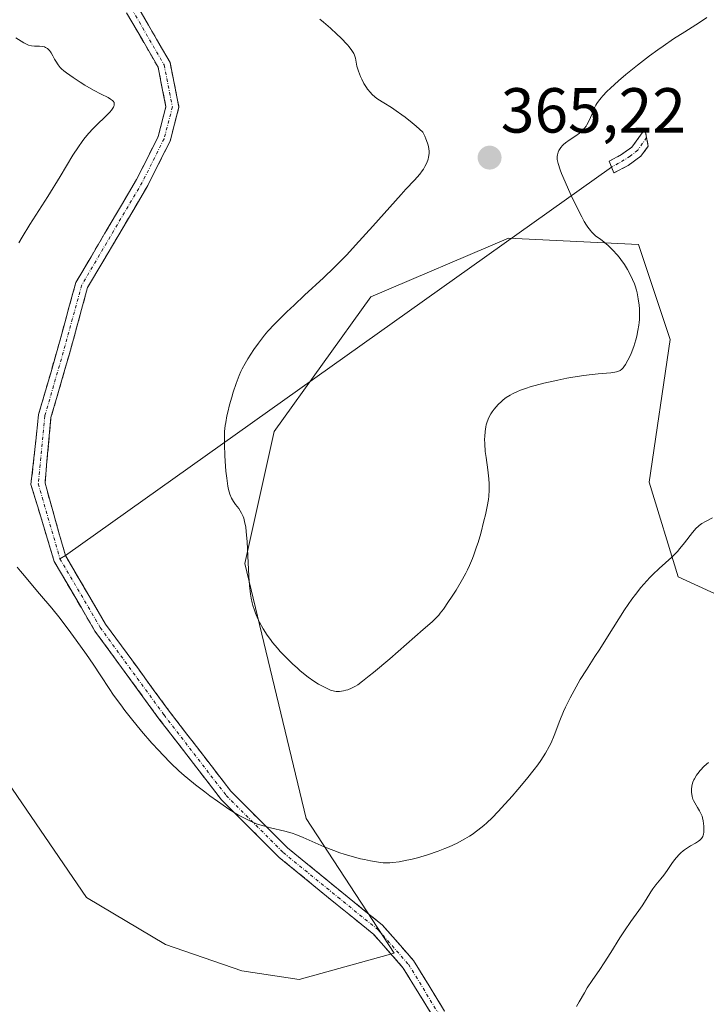
# Model space of a CAD drawing. Units: metres. Extents: x 622301 to 625788, y 4660096 to 4662470.
# Drawn here: x 624807 to 624915, y 4661211 to 4661366 of the extents above; entities that cross this region are included whole.
import ezdxf
from ezdxf.enums import TextEntityAlignment as Align

# ---------------------------------------------------------------- set-up
doc = ezdxf.new("R2010")
doc.units = ezdxf.units.M
doc.header["$MEASUREMENT"] = 0
doc.linetypes.add('TRAZO_Y_PUNTO', pattern=[1, 0.5, -0.25, 0, -0.25])
doc.linetypes.add('TRAZOSX2', pattern=[1.5, 1, -0.5])
for name, color, linetype, lineweight in [('Camino', 19, 'TRAZOSX2', 0), ('Camino Cxs', 19, 'Continuous', 0), ('Camino eje', 19, 'TRAZO_Y_PUNTO', 0), ('Carátula', 7, 'Continuous', 5), ('Cultivos herbáceos CxS', 92, 'Continuous', 0), ('Curva de nivel normal', 36, 'Continuous', 0), ('Layer 0', 7, 'Continuous', 0), ('Punto de cota en terreno', 7, 'Continuous', 0), ('Rótulo de punto de cota en terreno', 19, 'Continuous', 0), ('Suelo desnudo CxS', 43, 'Continuous', 0)]:
    doc.layers.add(name, color=color, linetype=linetype, lineweight=lineweight)
doc.styles.add('Arial', font='txt', dxfattribs={"height": 0.2})

# ---------------------------------------------------------------- blocks, each defined once
blk = doc.blocks.new('*U156')
at = {"layer": 'Cultivos herbáceos CxS', "color": 92, "linetype": 'Continuous', "lineweight": 0}
blk.add_polyline3d([(624936.7357, 4661266.5561, 357.5228), (624910.9815, 4661278.3957, 359.2107), (624906.4367, 4661293.3185, 361.2835), (624909.7355, 4661315.7803, 362.9582), (624904.7539, 4661330.7327, 363.9818), (624884.2633, 4661331.7511, 366.7045), (624862.5611, 4661322.5157, 365.7532), (624847.3237, 4661301.2753, 367.0979), (624842.7059, 4661280.4967, 365.6661), (624852.4025, 4661240.3247, 360.3879), (624866.2549, 4661219.0843, 358.367), (624851.2595, 4661214.9419, 358.4351), (624842.2439, 4661216.3137, 358.4638), (624830.2383, 4661220.4697, 358.2429), (624817.7711, 4661227.8577, 357.3492), (624798.8399, 4661255.5619, 355.9554)], dxfattribs=at)
blk = doc.blocks.new('*U186')
at = {"layer": 'Curva de nivel normal', "color": 36, "linetype": 'Continuous', "lineweight": 0}
blk.add_polyline3d([(624915.74, 4661249.16, 355), (624915.08, 4661248.55, 355), (624914.44, 4661247.86, 355), (624914.08, 4661247.42, 355), (624913.88, 4661247.13, 355), (624913.54, 4661246.59, 355), (624913.44, 4661246.4, 355), (624913.29, 4661246.03, 355), (624913.18, 4661245.67, 355), (624913.14, 4661245.43, 355), (624913.09, 4661244.94, 355), (624913.1, 4661244.43, 355), (624913.13, 4661244.17, 355), (624913.2, 4661243.77, 355), (624913.32, 4661243.37, 355), (624913.4, 4661243.17, 355), (624913.59, 4661242.79, 355), (624914.04, 4661242.05, 355), (624914.37, 4661241.52, 355), (624914.62, 4661241.01, 355), (624914.75, 4661240.66, 355), (624914.82, 4661240.42, 355), (624914.93, 4661239.93, 355), (624915.03, 4661239.13, 355), (624915.05, 4661238.73, 355), (624915.02, 4661238.16, 355), (624914.98, 4661237.84, 355), (624914.94, 4661237.7, 355), (624914.86, 4661237.48, 355), (624914.67, 4661237.18, 355), (624914.38, 4661236.88, 355), (624914.19, 4661236.74, 355), (624913.71, 4661236.45, 355), (624912.91, 4661236, 355), (624912.46, 4661235.72, 355), (624912, 4661235.4, 355), (624911.77, 4661235.21, 355), (624911.43, 4661234.91, 355), (624911.09, 4661234.57, 355), (624910.43, 4661233.79, 355), (624910.01, 4661233.24, 355), (624909.24, 4661232.15, 355), (624908.72, 4661231.41, 355), (624908.26, 4661230.82, 355), (624907.49, 4661229.89, 355), (624906.99, 4661229.24, 355), (624906.67, 4661228.75, 355), (624905.97, 4661227.58, 355), (624905.32, 4661226.56, 355), (624904.79, 4661225.81, 355), (624903.55, 4661224.11, 355), (624902.52, 4661222.63, 355), (624901.81, 4661221.53, 355), (624900.39, 4661219.22, 355), (624899.34, 4661217.56, 355), (624898.66, 4661216.55, 355), (624897.43, 4661214.79, 355), (624896.65, 4661213.62, 355), (624896.21, 4661212.88, 355), (624895.4, 4661211.44, 355), (624894.95, 4661210.71, 355)], dxfattribs=at)
blk = doc.blocks.new('*U198')
at = {"layer": 'Curva de nivel normal', "color": 36, "linetype": 'Continuous', "lineweight": 0}
blk.add_polyline3d([(624854.55, 4661366.22, 365), (624855.1, 4661365.77, 365), (624856.2, 4661364.82, 365), (624857.22, 4661363.88, 365), (624857.85, 4661363.28, 365), (624858.87, 4661362.21, 365), (624859.16, 4661361.87, 365), (624859.6, 4661361.31, 365), (624859.87, 4661360.85, 365), (624859.99, 4661360.58, 365), (624860.14, 4661360.08, 365), (624860.39, 4661358.84, 365), (624860.62, 4661358.05, 365), (624860.94, 4661357.23, 365), (624861.14, 4661356.79, 365), (624861.48, 4661356.13, 365), (624861.87, 4661355.5, 365), (624862.07, 4661355.21, 365), (624862.5, 4661354.67, 365), (624862.74, 4661354.43, 365), (624863.26, 4661353.96, 365), (624863.65, 4661353.66, 365), (624864.6, 4661353.04, 365), (624865.81, 4661352.31, 365), (624866.57, 4661351.82, 365), (624867.46, 4661351.19, 365), (624867.96, 4661350.81, 365), (624869.08, 4661349.9, 365), (624869.71, 4661349.36, 365), (624870.75, 4661348.42, 365), (624871.06, 4661347.79, 365), (624871.24, 4661347.41, 365), (624871.5, 4661346.72, 365), (624871.59, 4661346.41, 365), (624871.71, 4661345.86, 365), (624871.75, 4661345.37, 365), (624871.75, 4661345.07, 365), (624871.67, 4661344.51, 365), (624871.59, 4661344.2, 365), (624871.38, 4661343.6, 365), (624871.09, 4661343.01, 365), (624870.85, 4661342.62, 365), (624870.67, 4661342.36, 365), (624870.27, 4661341.82, 365), (624869.44, 4661340.88, 365), (624868.1, 4661339.46, 365), (624867.33, 4661338.64, 365), (624862.9, 4661333.62, 365), (624860.18, 4661330.64, 365), (624858.77, 4661329.14, 365), (624856.79, 4661327.11, 365), (624855.11, 4661325.49, 365), (624852.11, 4661322.75, 365), (624850.47, 4661321.21, 365), (624849.36, 4661320.14, 365), (624847.41, 4661318.19, 365), (624846.35, 4661317.07, 365), (624845.8, 4661316.44, 365), (624845.48, 4661316.04, 365), (624844.86, 4661315.22, 365), (624844.14, 4661314.18, 365), (624843.2, 4661312.72, 365), (624842.78, 4661312.02, 365), (624842.32, 4661311.17, 365), (624842.11, 4661310.75, 365), (624841.81, 4661310.08, 365), (624841.35, 4661308.85, 365), (624840.9, 4661307.46, 365), (624840.66, 4661306.69, 365), (624840.33, 4661305.49, 365), (624840.03, 4661304.32, 365), (624839.91, 4661303.76, 365), (624839.71, 4661302.71, 365), (624839.64, 4661302.22, 365), (624839.54, 4661301.26, 365), (624839.51, 4661300.61, 365), (624839.5, 4661299.23, 365), (624839.56, 4661297.47, 365), (624839.67, 4661295.84, 365), (624839.74, 4661295.05, 365), (624839.86, 4661293.94, 365), (624840.05, 4661292.67, 365), (624840.16, 4661292.13, 365), (624840.36, 4661291.41, 365), (624840.61, 4661290.79, 365), (624840.76, 4661290.52, 365), (624840.92, 4661290.26, 365), (624841.27, 4661289.78, 365), (624841.76, 4661289.15, 365), (624842, 4661288.8, 365), (624842.22, 4661288.43, 365), (624842.32, 4661288.22, 365), (624842.46, 4661287.89, 365), (624842.55, 4661287.65, 365), (624842.69, 4661287.13, 365), (624842.86, 4661286.22, 365), (624842.95, 4661285.52, 365), (624843.08, 4661283.89, 365), (624843.18, 4661281.68, 365), (624843.33, 4661278.51, 365), (624843.45, 4661277.02, 365), (624843.62, 4661275.67, 365), (624843.73, 4661275.05, 365), (624843.9, 4661274.27, 365), (624844, 4661273.89, 365), (624844.22, 4661273.16, 365), (624844.38, 4661272.69, 365), (624844.77, 4661271.77, 365), (624845.02, 4661271.25, 365), (624845.59, 4661270.22, 365), (624846.25, 4661269.19, 365), (624846.74, 4661268.51, 365), (624847.09, 4661268.05, 365), (624847.85, 4661267.14, 365), (624848.31, 4661266.63, 365), (624849.27, 4661265.61, 365), (624850.27, 4661264.64, 365), (624850.94, 4661264.03, 365), (624851.38, 4661263.64, 365), (624852.24, 4661262.94, 365), (624852.7, 4661262.58, 365), (624853.57, 4661261.97, 365), (624854.35, 4661261.47, 365), (624854.83, 4661261.2, 365), (624855.67, 4661260.78, 365), (624856.2, 4661260.56, 365), (624856.43, 4661260.48, 365), (624856.86, 4661260.37, 365), (624857.13, 4661260.33, 365), (624857.64, 4661260.32, 365), (624858.24, 4661260.41, 365), (624858.65, 4661260.51, 365), (624858.93, 4661260.6, 365), (624859.51, 4661260.83, 365), (624860.13, 4661261.16, 365), (624860.51, 4661261.4, 365), (624861.27, 4661261.95, 365), (624862.32, 4661262.78, 365), (624862.99, 4661263.33, 365), (624865.54, 4661265.48, 365), (624870.83, 4661270.07, 365), (624872.24, 4661271.32, 365), (624872.72, 4661271.77, 365), (624873.27, 4661272.35, 365), (624873.51, 4661272.64, 365), (624874, 4661273.3, 365), (624874.82, 4661274.48, 365), (624875.28, 4661275.18, 365), (624875.99, 4661276.3, 365), (624877.01, 4661278.02, 365), (624877.54, 4661278.99, 365), (624877.78, 4661279.47, 365), (624878.12, 4661280.19, 365), (624878.58, 4661281.29, 365), (624878.81, 4661281.87, 365), (624879.24, 4661283.12, 365), (624879.46, 4661283.8, 365), (624879.88, 4661285.24, 365), (624880.39, 4661287.2, 365), (624880.62, 4661288.14, 365), (624880.9, 4661289.46, 365), (624881.09, 4661290.59, 365), (624881.15, 4661291.1, 365), (624881.22, 4661292.05, 365), (624881.23, 4661292.65, 365), (624881.22, 4661293.04, 365), (624881.17, 4661293.84, 365), (624881, 4661295.27, 365), (624880.72, 4661297.2, 365), (624880.6, 4661298.11, 365), (624880.51, 4661299.33, 365), (624880.5, 4661300.05, 365), (624880.51, 4661300.49, 365), (624880.57, 4661301.3, 365), (624880.68, 4661302.01, 365), (624880.75, 4661302.34, 365), (624880.88, 4661302.8, 365), (624881.15, 4661303.47, 365), (624881.47, 4661304.06, 365), (624881.66, 4661304.36, 365), (624882, 4661304.82, 365), (624882.65, 4661305.56, 365), (624883.13, 4661306.03, 365), (624883.41, 4661306.27, 365), (624883.91, 4661306.65, 365), (624884.51, 4661307.03, 365), (624884.87, 4661307.22, 365), (624885.68, 4661307.6, 365), (624886.14, 4661307.8, 365), (624886.93, 4661308.08, 365), (624887.82, 4661308.36, 365), (624888.46, 4661308.55, 365), (624889.84, 4661308.9, 365), (624892.02, 4661309.39, 365), (624893.47, 4661309.68, 365), (624894.41, 4661309.84, 365), (624896.13, 4661310.12, 365), (624896.97, 4661310.23, 365), (624898.39, 4661310.38, 365), (624900.36, 4661310.52, 365), (624901.01, 4661310.61, 365), (624901.29, 4661310.67, 365), (624901.45, 4661310.72, 365), (624901.74, 4661310.84, 365), (624901.87, 4661310.91, 365), (624902.1, 4661311.08, 365), (624902.31, 4661311.29, 365), (624902.44, 4661311.45, 365), (624902.7, 4661311.82, 365), (624903.08, 4661312.51, 365), (624903.28, 4661312.91, 365), (624903.57, 4661313.57, 365), (624903.98, 4661314.67, 365), (624904.32, 4661315.75, 365), (624904.46, 4661316.31, 365), (624904.65, 4661317.17, 365), (624904.79, 4661318.04, 365), (624904.84, 4661318.48, 365), (624904.87, 4661318.92, 365), (624904.89, 4661319.79, 365), (624904.87, 4661320.63, 365), (624904.83, 4661321.17, 365), (624904.7, 4661322.19, 365), (624904.53, 4661323.12, 365), (624904.42, 4661323.56, 365), (624904.21, 4661324.21, 365), (624904.09, 4661324.54, 365), (624903.8, 4661325.24, 365), (624903.32, 4661326.25, 365), (624903.03, 4661326.78, 365), (624902.53, 4661327.58, 365), (624901.98, 4661328.38, 365), (624901.68, 4661328.77, 365), (624901.36, 4661329.14, 365), (624900.69, 4661329.86, 365), (624900.01, 4661330.51, 365), (624899.57, 4661330.9, 365), (624898.74, 4661331.56, 365), (624898.03, 4661332.08, 365), (624897.69, 4661332.37, 365), (624897.34, 4661332.73, 365), (624897.16, 4661332.95, 365), (624896.76, 4661333.48, 365), (624896.55, 4661333.81, 365), (624896.2, 4661334.39, 365), (624895.81, 4661335.09, 365), (624894.96, 4661336.74, 365), (624894.09, 4661338.57, 365), (624893.54, 4661339.78, 365), (624892.63, 4661341.91, 365), (624892.39, 4661342.53, 365), (624892.07, 4661343.48, 365), (624891.93, 4661344.12, 365), (624891.9, 4661344.42, 365), (624891.91, 4661344.58, 365), (624891.96, 4661344.86, 365), (624892.09, 4661345.27, 365), (624892.21, 4661345.54, 365), (624892.3, 4661345.7, 365), (624892.52, 4661346.03, 365), (624892.78, 4661346.35, 365), (624892.94, 4661346.51, 365), (624893.22, 4661346.76, 365), (624893.8, 4661347.18, 365), (624894.87, 4661347.85, 365), (624895.45, 4661348.28, 365), (624895.82, 4661348.6, 365), (624895.99, 4661348.78, 365), (624896.24, 4661349.07, 365), (624896.47, 4661349.38, 365), (624896.61, 4661349.6, 365), (624896.86, 4661350.06, 365), (624897.19, 4661350.77, 365), (624897.58, 4661351.72, 365), (624897.77, 4661352.15, 365), (624898.03, 4661352.69, 365), (624898.17, 4661352.94, 365), (624898.41, 4661353.31, 365), (624898.85, 4661353.87, 365), (624899.12, 4661354.18, 365), (624899.77, 4661354.85, 365), (624900.31, 4661355.37, 365), (624901.61, 4661356.54, 365), (624902.74, 4661357.5, 365), (624904.57, 4661358.99, 365), (624906.48, 4661360.46, 365), (624907.76, 4661361.4, 365), (624908.61, 4661362, 365), (624910.27, 4661363.13, 365), (624912.05, 4661364.27, 365), (624914.34, 4661365.73, 365), (624915.48, 4661366.51, 365)], dxfattribs=at)
blk = doc.blocks.new('*U202')
at = {"layer": 'Curva de nivel normal', "color": 36, "linetype": 'Continuous', "lineweight": 0}
for points in [[(624916.38, 4661287.66, 360), (624915.28, 4661287.12, 360), (624914.71, 4661286.77, 360), (624914.32, 4661286.48, 360), (624914.13, 4661286.32, 360), (624913.84, 4661286.04, 360), (624913.26, 4661285.38, 360), (624911.99, 4661283.74, 360), (624911.26, 4661282.84, 360), (624910.86, 4661282.38, 360), (624909.97, 4661281.48, 360), (624908, 4661279.68, 360), (624907, 4661278.74, 360), (624906.52, 4661278.26, 360), (624906.04, 4661277.77, 360), (624905.13, 4661276.73, 360), (624904.25, 4661275.63, 360), (624903.67, 4661274.85, 360), (624902.52, 4661273.17, 360), (624901.62, 4661271.79, 360), (624899.85, 4661268.96, 360), (624898.62, 4661266.98, 360), (624897.87, 4661265.82, 360), (624896.53, 4661263.76, 360), (624895.56, 4661262.2, 360), (624894.6, 4661260.5, 360), (624893.99, 4661259.34, 360), (624893.25, 4661257.84, 360), (624892.94, 4661257.15, 360), (624892.36, 4661255.77, 360), (624891.45, 4661253.37, 360), (624890.98, 4661252.26, 360), (624890.68, 4661251.65, 360), (624890.1, 4661250.63, 360), (624889.34, 4661249.44, 360), (624888.86, 4661248.78, 360), (624888.32, 4661248.06, 360), (624887.1, 4661246.51, 360), (624885.75, 4661244.91, 360), (624884.85, 4661243.86, 360), (624883.17, 4661241.99, 360), (624882.62, 4661241.4, 360), (624881.66, 4661240.41, 360), (624880.84, 4661239.62, 360), (624880.35, 4661239.19, 360), (624879.44, 4661238.46, 360), (624878.55, 4661237.82, 360), (624878.1, 4661237.52, 360), (624877.37, 4661237.09, 360), (624876.15, 4661236.45, 360), (624874.89, 4661235.87, 360), (624874.22, 4661235.59, 360), (624873.16, 4661235.17, 360), (624871.52, 4661234.6, 360), (624869.9, 4661234.13, 360), (624868.87, 4661233.88, 360), (624868.22, 4661233.73, 360), (624867.03, 4661233.51, 360), (624866.02, 4661233.38, 360), (624865.56, 4661233.35, 360), (624864.88, 4661233.34, 360), (624864.53, 4661233.36, 360), (624863.79, 4661233.43, 360), (624862.51, 4661233.64, 360), (624861.58, 4661233.84, 360), (624860.94, 4661233.99, 360), (624859.64, 4661234.33, 360), (624858.35, 4661234.71, 360), (624857.71, 4661234.92, 360), (624856.73, 4661235.26, 360), (624855.21, 4661235.88, 360), (624851.91, 4661237.35, 360), (624850.76, 4661237.81, 360), (624850.18, 4661238, 360), (624849.03, 4661238.34, 360), (624846.76, 4661238.87, 360), (624845.65, 4661239.15, 360), (624845.1, 4661239.32, 360), (624844.57, 4661239.5, 360), (624843.5, 4661239.93, 360), (624842.44, 4661240.46, 360), (624841.71, 4661240.86, 360), (624841.22, 4661241.15, 360), (624840.2, 4661241.79, 360), (624838.4, 4661243.03, 360), (624837.19, 4661243.91, 360), (624836.4, 4661244.5, 360), (624834.95, 4661245.63, 360), (624833.72, 4661246.63, 360), (624833.16, 4661247.11, 360), (624832.34, 4661247.84, 360), (624831.08, 4661249.05, 360), (624829.82, 4661250.33, 360), (624829.15, 4661251.04, 360), (624828.09, 4661252.19, 360), (624826.46, 4661254.06, 360), (624824.84, 4661256.04, 360), (624823.82, 4661257.35, 360), (624823.18, 4661258.2, 360), (624822.05, 4661259.76, 360), (624821.35, 4661260.79, 360), (624820.05, 4661262.8, 360), (624818.82, 4661264.64, 360), (624817.76, 4661266.17, 360), (624816.15, 4661268.42, 360), (624815.32, 4661269.55, 360), (624813.61, 4661271.81, 360), (624812.29, 4661273.45, 360), (624810.35, 4661275.7, 360), (624807.69, 4661278.93, 360), (624807.38, 4661279.28, 360), (624806.83, 4661279.89, 360)], [(624807.12, 4661330.98, 360), (624807.64, 4661331.88, 360), (624808.87, 4661333.9, 360), (624811.66, 4661338.33, 360), (624813.63, 4661341.47, 360), (624815.64, 4661344.79, 360), (624816.5, 4661346.14, 360), (624817.07, 4661346.95, 360), (624817.36, 4661347.34, 360), (624817.82, 4661347.9, 360), (624818.13, 4661348.26, 360), (624818.79, 4661348.97, 360), (624819.46, 4661349.63, 360), (624820.72, 4661350.83, 360), (624821.47, 4661351.59, 360), (624821.74, 4661351.92, 360), (624821.95, 4661352.21, 360), (624822.04, 4661352.39, 360), (624822.09, 4661352.5, 360), (624822.14, 4661352.7, 360), (624822.15, 4661352.93, 360), (624822.11, 4661353.09, 360), (624821.99, 4661353.3, 360), (624821.87, 4661353.42, 360), (624821.58, 4661353.64, 360), (624821.18, 4661353.88, 360), (624820.09, 4661354.41, 360), (624818.89, 4661355.04, 360), (624817.51, 4661355.84, 360), (624816.76, 4661356.3, 360), (624815.65, 4661357.03, 360), (624814.65, 4661357.76, 360), (624814.23, 4661358.11, 360), (624813.86, 4661358.44, 360), (624813.65, 4661358.65, 360), (624813.3, 4661359.05, 360), (624812.92, 4661359.6, 360), (624812.74, 4661359.92, 360), (624812.47, 4661360.48, 360), (624812.23, 4661360.92, 360), (624812.12, 4661361.1, 360), (624811.94, 4661361.33, 360), (624811.84, 4661361.43, 360), (624811.64, 4661361.61, 360), (624811.32, 4661361.79, 360), (624811.15, 4661361.86, 360), (624810.86, 4661361.94, 360), (624810.36, 4661362, 360), (624809.57, 4661362.01, 360), (624809.13, 4661362.06, 360), (624808.66, 4661362.17, 360), (624808.41, 4661362.26, 360), (624807.9, 4661362.53, 360), (624806.64, 4661363.32, 360)]]:
    blk.add_polyline3d(points, dxfattribs=at)
blk = doc.blocks.new('5PATER')
at = {"layer": 'Carátula', "linetype": 'Continuous', "lineweight": 5}
h = blk.add_hatch(color=250, dxfattribs=at)
edge = h.paths.add_edge_path()
edge.add_ellipse((0, 0.01), major_axis=(-1.33, -1.34), ratio=0.999422, start_angle=0, end_angle=360)

msp = doc.modelspace()

# ---------------------------------------------------------------- linework, layer by layer
at = {"layer": 'Camino', "color": 19, "linetype": 'TRAZOSX2', "lineweight": 0}
for points in [[(624811.4737, 4661478.6231), (624812.4657, 4661478.4971), (624810.3535, 4661461.8635), (624809.5633, 4661447.6391), (624809.5633, 4661434.4459), (624809.8271, 4661418.3509), (624811.4033, 4661400.7503), (624814.7929, 4661388.4957), (624819.4971, 4661379.0871), (624825.8323, 4661368.2647), (624830.9429, 4661359.3881), (624832.3435, 4661352.3859), (624830.9353, 4661347.0349), (624827.4339, 4661340.0321), (624817.9589, 4661323.9771), (624815.0819, 4661313.5159), (624812.1785, 4661303.4859), (624811.2407, 4661293.1599), (624814.4465, 4661281.7455)], [(624872.5901, 4661208.7501), (624867.6835, 4661216.7511), (624863.0331, 4661222.0475), (624856.7477, 4661227.1543), (624848.1087, 4661234.1985), (624839.0315, 4661243.2757), (624829.1947, 4661256.0369), (624819.1029, 4661269.8467), (624812.6841, 4661280.8123), (624809.0281, 4661292.9379), (624810.2397, 4661303.9807), (624813.1571, 4661314.0591), (624816.1011, 4661324.7643), (624825.6761, 4661340.9887), (624829.0539, 4661347.7441), (624830.2915, 4661352.4475), (624829.0461, 4661358.6743), (624824.1027, 4661367.2605)], [(624900.4901, 4661342.9501), (624900.1101, 4661343.8801), (624902.0501, 4661344.9001), (624903.7101, 4661346.0901), (624905.7501, 4661348.9301), (624906.0101, 4661347.5801)], [(624906.0101, 4661347.5801), (624906.2701, 4661346.2301), (624905.1301, 4661344.6501), (624903.1101, 4661343.2001), (624900.8701, 4661342.0201)], [(624900.8701, 4661342.0201), (624900.4901, 4661342.9501)], [(624814.4465, 4661281.7455), (624820.7777, 4661270.9447), (624830.7943, 4661257.2377), (624840.5369, 4661244.5987), (624849.4511, 4661235.6845), (624858.0103, 4661228.7055), (624864.4249, 4661223.4935), (624869.2995, 4661217.9419), (624874.1901, 4661209.9501)]]:
    msp.add_lwpolyline(points, dxfattribs=at)
at = {"layer": 'Camino Cxs', "color": 19, "linetype": 'Continuous', "lineweight": 0}
for points in [[(624825.8323, 4661368.2647, 361.7115), (624827.5358, 4661365.3058, 361.609), (624829.2393, 4661362.3469, 361.5029), (624830.9429, 4661359.3881, 361.4102), (624831.6432, 4661355.887, 361.2356), (624832.3435, 4661352.3859, 361.1709), (624831.6394, 4661349.7104, 361.1252), (624830.9353, 4661347.0349, 361.2023), (624829.1846, 4661343.5335, 361.3316), (624827.4339, 4661340.0321, 361.4985), (624825.0651, 4661336.0183, 361.641), (624822.6964, 4661332.0046, 361.7822), (624820.3276, 4661327.9908, 361.8524), (624817.9589, 4661323.9771, 361.8558), (624816.9999, 4661320.49, 361.8582), (624816.0409, 4661317.0029, 361.7795), (624815.0819, 4661313.5159, 361.7748), (624814.1141, 4661310.1725, 361.8682), (624813.1463, 4661306.8292, 361.818), (624812.1785, 4661303.4859, 361.6541), (624811.8659, 4661300.0439, 361.5265), (624811.5533, 4661296.6019, 361.3405), (624811.2407, 4661293.1599, 361.1795), (624812.3093, 4661289.3551, 361.279), (624813.3779, 4661285.5503, 361.1627), (624814.4465, 4661281.7455, 360.8845), (624816.5569, 4661278.1452, 360.8008), (624818.6673, 4661274.5449, 360.7888), (624820.7777, 4661270.9447, 360.6646), (624823.2818, 4661267.5179, 360.7106), (624825.786, 4661264.0912, 360.6719), (624828.2901, 4661260.6644, 360.7502), (624830.7943, 4661257.2377, 360.6311), (624833.2299, 4661254.0779, 360.6283), (624835.6656, 4661250.9182, 360.4698), (624838.1012, 4661247.7584, 360.3766), (624840.5369, 4661244.5987, 360.2267), (624843.5083, 4661241.6273, 360.0758), (624846.4797, 4661238.6559, 359.9431), (624849.4511, 4661235.6845, 359.7348), (624852.3041, 4661233.3581, 359.5702), (624855.1572, 4661231.0318, 359.419), (624858.0103, 4661228.7055, 359.2905), (624861.2176, 4661226.0995, 359.1427), (624864.4249, 4661223.4935, 358.9788), (624866.8622, 4661220.7177, 358.6879), (624869.2995, 4661217.9419, 358.3689), (624871.7448, 4661213.946, 357.9806), (624874.1901, 4661209.9501, 357.3934)], [(624872.5901, 4661208.7501, 357.3812), (624870.1368, 4661212.7506, 357.9486), (624867.6835, 4661216.7511, 358.3379), (624865.3583, 4661219.3993, 358.6186), (624863.0331, 4661222.0475, 358.8903), (624859.8904, 4661224.6009, 359.0531), (624856.7477, 4661227.1543, 359.1936), (624853.868, 4661229.5023, 359.2986), (624850.9883, 4661231.8504, 359.4389), (624848.1087, 4661234.1985, 359.5679), (624845.0829, 4661237.2242, 359.74), (624842.0572, 4661240.2499, 359.8673), (624839.0315, 4661243.2757, 359.9796), (624836.5723, 4661246.466, 360.1209), (624834.1131, 4661249.6563, 360.2343), (624831.6539, 4661252.8466, 360.3588), (624829.1947, 4661256.0369, 360.3622), (624826.6717, 4661259.4893, 360.4039), (624824.1488, 4661262.9418, 360.3947), (624821.6258, 4661266.3942, 360.4192), (624819.1029, 4661269.8467, 360.3855), (624816.9633, 4661273.5019, 360.4694), (624814.8237, 4661277.1571, 360.5395), (624812.6841, 4661280.8123, 360.6109), (624811.4654, 4661284.8541, 360.7413), (624810.2467, 4661288.896, 360.9013), (624809.0281, 4661292.9379, 360.9413), (624809.4319, 4661296.6188, 361.1102), (624809.8358, 4661300.2997, 361.2476), (624810.2397, 4661303.9807, 361.3479), (624811.2121, 4661307.3401, 361.4518), (624812.1846, 4661310.6996, 361.5569), (624813.1571, 4661314.0591, 361.5666), (624814.1384, 4661317.6275, 361.5645), (624815.1197, 4661321.1959, 361.5885), (624816.1011, 4661324.7643, 361.5943), (624818.4948, 4661328.8204, 361.5887), (624820.8886, 4661332.8765, 361.4777), (624823.2823, 4661336.9326, 361.3847), (624825.6761, 4661340.9887, 361.2528), (624827.365, 4661344.3664, 361.0924), (624829.0539, 4661347.7441, 360.979), (624830.2915, 4661352.4475, 360.9652), (624829.6688, 4661355.5609, 361.0112), (624829.0461, 4661358.6743, 361.1329), (624826.5744, 4661362.9674, 361.2708), (624824.1027, 4661367.2605, 361.4091)]]:
    msp.add_polyline3d(points, dxfattribs=at)
msp.add_polyline3d([(624903.1101, 4661343.2001, 363.4812), (624900.8701, 4661342.0201, 364.1655), (624900.1101, 4661343.8801, 364.1568), (624902.0501, 4661344.9001, 363.7263), (624903.7101, 4661346.0901, 363.2766), (624905.7501, 4661348.9301, 362.9135), (624906.2701, 4661346.2301, 362.6623), (624905.1301, 4661344.6501, 362.8865), (624903.1101, 4661343.2001, 363.4812)], close=True, dxfattribs=at)
at = {"layer": 'Camino eje', "color": 19, "linetype": 'TRAZO_Y_PUNTO', "lineweight": 0}
for points in [[(624811.4737, 4661478.6231), (624809.3569, 4661461.9543), (624808.5633, 4661447.6669), (624808.5633, 4661434.4377), (624808.8279, 4661418.2981), (624810.4153, 4661400.5709), (624813.8549, 4661388.1355), (624818.6175, 4661378.6105), (624824.9675, 4661367.7625), (624829.9945, 4661359.0313), (624831.3175, 4661352.4167), (624829.9945, 4661347.3895), (624826.5549, 4661340.5103), (624817.0299, 4661324.3707), (624814.1195, 4661313.7875), (624811.2091, 4661303.7333), (624810.1823, 4661293.0277), (624813.5903, 4661281.2437)], [(624906.0101, 4661347.5801), (624904.6157, 4661345.6203), (624903.4101, 4661344.6451), (624901.6101, 4661343.5401), (624900.4901, 4661342.9501)], [(624813.5903, 4661281.2437), (624819.9403, 4661270.3957), (624829.9945, 4661256.6373), (624839.7841, 4661243.9373), (624848.7799, 4661234.9415), (624857.3789, 4661227.9299), (624863.7289, 4661222.7705), (624868.4915, 4661217.3465), (624873.3901, 4661209.3501)]]:
    msp.add_lwpolyline(points, dxfattribs=at)
at = {"layer": 'Cultivos herbáceos CxS', "color": 92, "linetype": 'Continuous', "lineweight": 0}
msp.add_polyline3d([(624798.8399, 4661255.5619, 355.9554), (624817.7711, 4661227.8577, 357.3492), (624830.2383, 4661220.4697, 358.2429), (624842.2439, 4661216.3137, 358.4638), (624851.2595, 4661214.9419, 358.4351), (624866.2549, 4661219.0843, 358.367), (624852.4025, 4661240.3247, 360.3879), (624842.7059, 4661280.4967, 365.6661), (624847.3237, 4661301.2753, 367.0979), (624862.5611, 4661322.5157, 365.7532), (624884.2633, 4661331.7511, 366.7045), (624904.7539, 4661330.7327, 363.9818), (624909.7355, 4661315.7803, 362.9582), (624906.4367, 4661293.3185, 361.2835), (624910.9815, 4661278.3957, 359.2107), (624936.7357, 4661266.5561, 357.5228)], dxfattribs=at)
at = {"layer": 'Layer 0', "linetype": 'Continuous', "lineweight": 0}
for points in [[(624900.4901, 4661342.9501), (624814.4465, 4661281.7455)], [(624814.4465, 4661281.7455), (624813.5903, 4661281.2437)]]:
    msp.add_lwpolyline(points, dxfattribs=at)
at = {"layer": 'Suelo desnudo CxS', "color": 43, "linetype": 'Continuous', "lineweight": 0}
msp.add_polyline3d([(624798.8399, 4661255.5619, 355.9554), (624817.7711, 4661227.8577, 357.3492), (624830.2383, 4661220.4697, 358.2429), (624842.2439, 4661216.3137, 358.4638), (624851.2595, 4661214.9419, 358.4351), (624866.2549, 4661219.0843, 358.367), (624852.4025, 4661240.3247, 360.3879), (624842.7059, 4661280.4967, 365.6661), (624847.3237, 4661301.2753, 367.0979), (624862.5611, 4661322.5157, 365.7532), (624884.2633, 4661331.7511, 366.7045), (624904.7539, 4661330.7327, 363.9818), (624909.7355, 4661315.7803, 362.9582), (624906.4367, 4661293.3185, 361.2835), (624910.9815, 4661278.3957, 359.2107), (624936.7357, 4661266.5561, 357.5228)], dxfattribs=at)
msp.add_polyline3d([(624798.8399, 4661255.5619, 355.9554), (624817.7711, 4661227.8577, 357.3492), (624830.2383, 4661220.4697, 358.2429), (624842.2439, 4661216.3137, 358.4638), (624851.2595, 4661214.9419, 358.4351), (624866.2549, 4661219.0843, 358.367), (624852.4025, 4661240.3247, 360.3879), (624842.7059, 4661280.4967, 365.6661), (624847.3237, 4661301.2753, 367.0979), (624862.5611, 4661322.5157, 365.7532), (624884.2633, 4661331.7511, 366.7045), (624904.7539, 4661330.7327, 363.9818), (624909.7355, 4661315.7803, 362.9582), (624906.4367, 4661293.3185, 361.2835), (624910.9815, 4661278.3957, 359.2107), (624936.7357, 4661266.5561, 357.5228)], dxfattribs=at)

# ---------------------------------------------------------------- block references
at = {"layer": 'Cultivos herbáceos CxS', "color": 92, "linetype": 'Continuous', "lineweight": 0}
msp.add_blockref('*U156', (0, 0), dxfattribs=at)
at = {"layer": 'Curva de nivel normal', "color": 36, "linetype": 'Continuous', "lineweight": 0}
for name in ['*U202', '*U198', '*U186']:
    msp.add_blockref(name, (0, 0), dxfattribs=at)
at = {"layer": 'Punto de cota en terreno', "linetype": 'Continuous', "lineweight": 0}
msp.add_blockref('5PATER', (624881.28, 4661344.42, 365.22), dxfattribs=at)

# ---------------------------------------------------------------- texts
at = {"layer": 'Rótulo de punto de cota en terreno', "color": 19, "linetype": 'Continuous', "lineweight": 0, "style": 'Arial'}
msp.add_text('365,22', height=7, dxfattribs=at).set_placement((624883.0439, 4661346.1839), align=Align.BOTTOM_LEFT)

doc.saveas('drawing.dxf')
